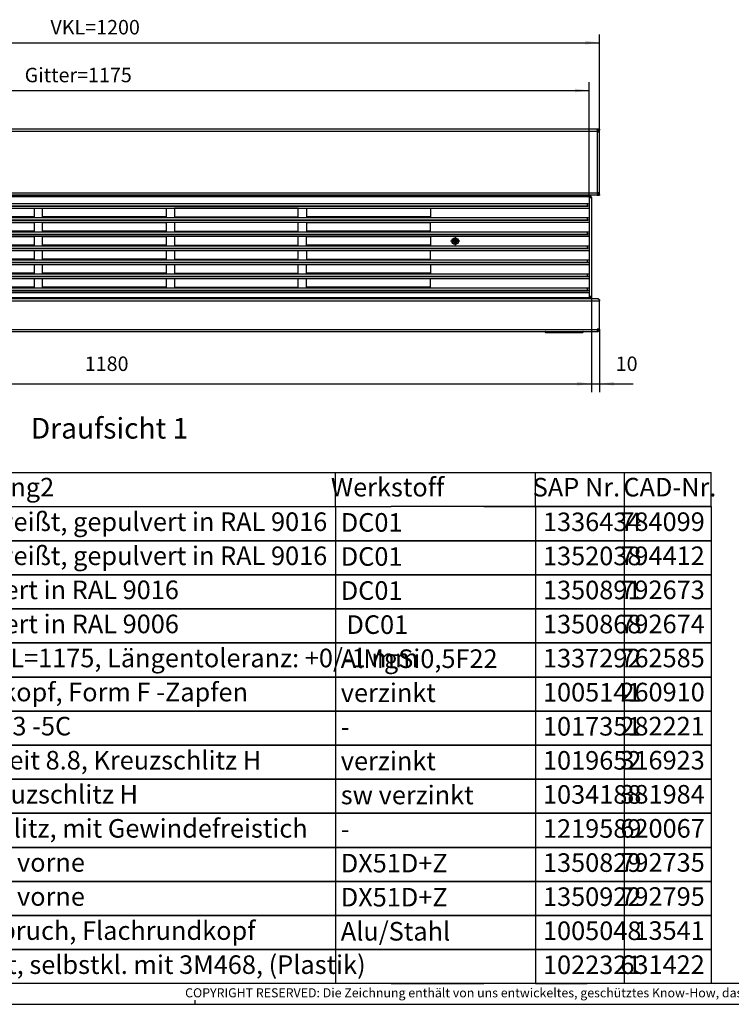
# Model space of a CAD drawing. Units: millimetres. Extents: x 28 to 622, y -25 to 395.
# Drawn here: x 196 to 368, y -25 to 213 of the extents above; entities that cross this region are included whole.
import ezdxf

# ---------------------------------------------------------------- set-up
doc = ezdxf.new("R2010")
doc.units = ezdxf.units.MM
doc.linetypes.add('DOT_CENTER', pattern=[14, 12, -1, 0, -1])
doc.layers.add('1', color=7, linetype='Continuous')
doc.styles.add('CONVERTER_11', font='txt.shx', dxfattribs={"width": 0.9})
doc.styles.add('CONVERTER_12', font='txt.shx', dxfattribs={"width": 0.81})
doc.styles.add('CONVERTER_14', font='txt.shx', dxfattribs={"width": 0.594})
doc.dimstyles.new('ME10_DIM_20', dxfattribs={"dimtxt": 17.5, "dimasz": 17.5, "dimexe": 10, "dimexo": 0, "dimgap": 10, "dimtad": 1, "dimdsep": 46, "dimtxsty": 'CONVERTER_11', "dimsah": 1, "dimcen": 0.09, "dimclrd": 2, "dimclre": 2, "dimclrt": 3, "dimadec": 0, "dimazin": 0, "dimtfac": 1, "dimtdec": 4, "dimtix": 1, "dimtmove": 0, "dimatfit": 3, "dimfxl": 0, "dimtolj": 1, "dimtzin": 0, "dimarcsym": 0})
doc.dimstyles.new('ME10_DIM_21', dxfattribs={"dimtxt": 17.5, "dimasz": 17.5, "dimexe": 10, "dimexo": 0, "dimgap": 10, "dimtad": 1, "dimdsep": 46, "dimtxsty": 'CONVERTER_11', "dimsah": 1, "dimcen": 0.09, "dimclrd": 2, "dimclre": 2, "dimclrt": 3, "dimadec": 0, "dimazin": 0, "dimtfac": 1, "dimtdec": 4, "dimtix": 1, "dimtmove": 0, "dimatfit": 3, "dimfxl": 0, "dimtolj": 1, "dimtzin": 0, "dimarcsym": 0})
doc.dimstyles.new('ME10_DIM_23', dxfattribs={"dimtxt": 17.5, "dimasz": 17.5, "dimexe": 10, "dimexo": 0, "dimgap": 10, "dimtad": 1, "dimdsep": 46, "dimtxsty": 'CONVERTER_11', "dimsah": 1, "dimcen": 0.09, "dimclrd": 2, "dimclre": 2, "dimclrt": 3, "dimadec": 0, "dimazin": 0, "dimtfac": 1, "dimtdec": 4, "dimtix": 1, "dimtmove": 0, "dimatfit": 3, "dimfxl": 0, "dimtolj": 1, "dimtzin": 0, "dimarcsym": 0})
doc.dimstyles.new('ME10_DIM_24', dxfattribs={"dimtxt": 17.5, "dimasz": 17.5, "dimexe": 10, "dimexo": 0, "dimgap": 10, "dimtad": 1, "dimdsep": 46, "dimtxsty": 'CONVERTER_11', "dimsah": 1, "dimcen": 0.09, "dimclrd": 2, "dimclre": 2, "dimclrt": 3, "dimadec": 0, "dimazin": 0, "dimtfac": 1, "dimtdec": 4, "dimtix": 1, "dimtmove": 0, "dimatfit": 3, "dimfxl": 0, "dimtolj": 1, "dimtzin": 0, "dimarcsym": 0})

# ---------------------------------------------------------------- blocks, each defined once
blk = doc.blocks.new('_tb_frame_A2Q', base_point=(28.41, -25.01))
at = {"layer": '1', "color": 7, "linetype": 'Continuous'}
blk.add_line((617.41, -20.01), (48.41, -20.01), dxfattribs=at)
at = {"layer": '1', "color": 2, "linetype": 'Continuous'}
for p, q in [((28.41, -25.01), (622.41, -25.01)), ((238.41, -25.01), (238.41, -24.01))]:
    blk.add_line(p, q, dxfattribs=at)
at = {"layer": '1', "color": 2, "insert": (419.91, -22.51), "char_height": 2.2, "attachment_point": 5, "line_spacing_factor": 1.320528, "style": 'CONVERTER_12'}
blk.add_mtext('COPYRIGHT RESERVED: Die Zeichnung enthält von uns entwickeltes, geschütztes Know-How, das nicht ohne unsere schriftliche Zustimmung Dritten, insbesondere Mitbewerbern, zugänglich gemacht werden darf. Zuwiderhandlungen verpflichten zu Schadenersatz.', dxfattribs=at)
blk = doc.blocks.new('logo_kampmann__28', base_point=(1616.3, 688.4))
at = {"color": 1, "linetype": 'Continuous'}
for p, q in [((1616.4, 689.4), (1616.3, 689.4)), ((1616.3, 689.4), (1616.3, 688.4)), ((1616.4, 688.4), (1616.3, 688.4)), ((1616.4, 689.4), (1622.3, 689.4)), ((1616.4, 688.4), (1616.4, 689.4)), ((1616.4, 688.4), (1617.8, 688.4)), ((1617.9, 688.4), (1617.8, 688.4)), ((1617.8, 688.4), (1617.8, 688.4)), ((1617.8, 688.4), (1619.3, 688.4)), ((1617.9, 688.4), (1617.9, 688.4)), ((1617.9, 688.4), (1618.1, 688.4)), ((1618.1, 688.4), (1618.1, 688.4)), ((1618.1, 688.4), (1619.1, 688.4)), ((1619.3, 688.4), (1619.1, 688.4)), ((1619.1, 688.4), (1619.1, 688.4)), ((1619.3, 688.4), (1619.3, 688.4)), ((1619.3, 688.4), (1620.6, 688.4)), ((1620.6, 688.4), (1620.6, 688.4)), ((1620.6, 688.4), (1622.3, 688.4)), ((1620.7, 688.4), (1620.6, 688.4)), ((1620.7, 688.4), (1620.7, 688.4)), ((1620.8, 688.4), (1620.8, 688.4)), ((1620.8, 688.4), (1624.2, 688.4)), ((1622.3, 688.4), (1622.3, 689.4)), ((1622.3, 689.4), (1624.2, 689.4)), ((1624.4, 689.4), (1624.2, 689.4)), ((1624.2, 688.4), (1624.2, 689.4)), ((1624.4, 688.4), (1624.2, 688.4)), ((1624.4, 689.4), (1626.3, 689.4)), ((1624.4, 688.4), (1624.4, 689.4)), ((1624.4, 688.4), (1627.8, 688.4)), ((1626.3, 688.4), (1626.3, 689.4)), ((1626.3, 689.4), (1648.3, 689.4)), ((1626.3, 688.4), (1628.4, 688.4)), ((1627.8, 688.4), (1627.8, 688.4)), ((1628.4, 688.4), (1628.3, 688.4)), ((1628.3, 688.4), (1628.3, 688.4)), ((1628.4, 688.4), (1628.4, 688.4)), ((1628.4, 688.4), (1630.4, 688.4)), ((1630.4, 688.4), (1632.6, 688.4)), ((1630.6, 688.4), (1630.4, 688.4)), ((1630.4, 688.4), (1630.4, 688.4)), ((1630.6, 688.4), (1631.4, 688.4)), ((1630.6, 688.4), (1630.6, 688.4)), ((1631.4, 688.4), (1631.5, 688.4)), ((1631.4, 688.4), (1631.4, 688.4)), ((1631.5, 688.4), (1631.5, 688.4)), ((1631.5, 688.4), (1632.4, 688.4)), ((1632.6, 688.4), (1632.4, 688.4)), ((1632.4, 688.4), (1632.4, 688.4)), ((1632.6, 688.4), (1634.6, 688.4)), ((1632.6, 688.4), (1632.6, 688.4)), ((1634.7, 688.4), (1634.6, 688.4)), ((1634.6, 688.4), (1635.4, 688.4)), ((1634.6, 688.4), (1634.6, 688.4)), ((1634.7, 688.4), (1634.7, 688.4)), ((1635.4, 688.4), (1635.3, 688.4)), ((1635.3, 688.4), (1635.3, 688.4)), ((1635.4, 688.4), (1638.3, 688.4)), ((1635.4, 688.4), (1635.4, 688.4)), ((1638.3, 688.4), (1640, 688.4)), ((1638.3, 688.4), (1638.3, 688.4)), ((1639.4, 688.4), (1638.3, 688.4)), ((1639.4, 688.4), (1639.4, 688.4)), ((1640, 688.4), (1639.9, 688.4)), ((1639.9, 688.4), (1639.9, 688.4)), ((1640, 688.4), (1640, 688.4)), ((1640, 688.4), (1642, 688.4)), ((1642, 688.4), (1642, 688.4)), ((1642.2, 688.4), (1642, 688.4)), ((1642, 688.4), (1644.2, 688.4)), ((1642.2, 688.4), (1643.1, 688.4)), ((1642.2, 688.4), (1642.2, 688.4)), ((1643.1, 688.4), (1643.1, 688.4)), ((1643.1, 688.4), (1643.2, 688.4)), ((1643.2, 688.4), (1644, 688.4)), ((1643.2, 688.4), (1643.2, 688.4)), ((1644, 688.4), (1644, 688.4)), ((1644.2, 688.4), (1644, 688.4)), ((1644.2, 688.4), (1646.2, 688.4)), ((1644.2, 688.4), (1644.2, 688.4)), ((1646.3, 688.4), (1646.2, 688.4)), ((1646.2, 688.4), (1648.3, 688.4)), ((1646.2, 688.4), (1646.2, 688.4)), ((1646.3, 688.4), (1646.3, 688.4)), ((1646.8, 688.4), (1650.3, 688.4)), ((1646.8, 688.4), (1646.8, 688.4)), ((1648.3, 689.4), (1650.3, 689.4)), ((1648.3, 688.4), (1648.3, 689.4)), ((1650.4, 689.4), (1650.3, 689.4)), ((1650.3, 688.4), (1650.3, 689.4)), ((1650.4, 688.4), (1650.3, 688.4)), ((1650.4, 689.4), (1652.3, 689.4)), ((1650.4, 688.4), (1650.4, 689.4)), ((1650.4, 688.4), (1653.8, 688.4)), ((1652.3, 689.4), (1661.9, 689.4)), ((1652.3, 688.4), (1652.3, 689.4)), ((1652.3, 688.4), (1654.4, 688.4)), ((1653.8, 688.4), (1653.8, 688.4)), ((1654.3, 688.4), (1654.3, 688.4)), ((1654.4, 688.4), (1654.3, 688.4)), ((1654.4, 688.4), (1654.4, 688.4)), ((1654.4, 688.4), (1656, 688.4)), ((1656, 688.4), (1657.5, 688.4)), ((1656.1, 688.4), (1656, 688.4)), ((1656, 688.4), (1656, 688.4)), ((1656.1, 688.4), (1657.2, 688.4)), ((1656.1, 688.4), (1656.1, 688.4)), ((1657.2, 688.4), (1657.2, 688.4)), ((1657.2, 688.4), (1657.3, 688.4)), ((1657.5, 688.4), (1657.3, 688.4)), ((1657.3, 688.4), (1657.3, 688.4)), ((1657.5, 688.4), (1659, 688.4)), ((1657.5, 688.4), (1657.5, 688.4)), ((1659, 688.4), (1660.5, 688.4)), ((1659, 688.4), (1659, 688.4)), ((1659.2, 688.4), (1659, 688.4)), ((1659.2, 688.4), (1660.3, 688.4)), ((1659.2, 688.4), (1659.2, 688.4)), ((1660.3, 688.4), (1660.4, 688.4)), ((1660.3, 688.4), (1660.3, 688.4)), ((1660.4, 688.4), (1660.4, 688.4)), ((1660.5, 688.4), (1660.4, 688.4)), ((1660.5, 688.4), (1661.9, 688.4)), ((1660.5, 688.4), (1660.5, 688.4)), ((1662.1, 689.4), (1661.9, 689.4)), ((1661.9, 688.4), (1661.9, 689.4)), ((1662.1, 688.4), (1661.9, 688.4)), ((1662.1, 688.4), (1662.1, 689.4))]:
    blk.add_line(p, q, dxfattribs=at)
blk = doc.blocks.new('lueftungsgitter_bg63_02__29', base_point=(494.6, 730.4))
at = {"color": 1, "linetype": 'Continuous'}
for p, q in [((494.6, 853.4), (1669.6, 853.4)), ((494.6, 853.1), (1669.6, 853.1)), ((1669.6, 853.1), (1669.6, 853.4)), ((1669.6, 853.1), (1669.6, 844)), ((494.6, 838.9), (1669.6, 838.9)), ((494.6, 838.6), (1669.6, 838.6)), ((496.2, 841.3), (1668, 841.3)), ((497.1, 844.3), (1667.1, 844.3)), ((497.1, 841.5), (1667.1, 841.5)), ((847.1, 838.6), (997.1, 838.6)), ((997.1, 838.6), (997.1, 828.1)), ((1007.1, 828.1), (1007.1, 838.6)), ((1007.1, 838.6), (1157.1, 838.6)), ((1157.1, 838.6), (1157.1, 828.1)), ((1167.1, 838.6), (1167.1, 828.1)), ((1317.1, 838.6), (1167.1, 838.6)), ((1317.1, 828.1), (1317.1, 838.6)), ((1327.1, 838.6), (1477.1, 838.6)), ((1327.1, 838.6), (1327.1, 828.1)), ((1477.1, 838.6), (1477.1, 828.1)), ((1667.1, 844.3), (1668, 844.3)), ((1667.1, 844.3), (1667.1, 841.5)), ((1667.1, 841.5), (1667.3, 841.4)), ((1667.3, 841.4), (1667.5, 841.3)), ((1667.5, 841.3), (1667.6, 841.3)), ((1667.6, 841.3), (1667.8, 841.3)), ((1667.8, 841.3), (1668, 841.3)), ((1668, 844.3), (1668.8, 844.2)), ((1668, 841.3), (1668, 841.3)), ((1668.8, 841.2), (1668, 841.3)), ((1668.8, 844.2), (1669.4, 844.1)), ((1669.4, 841.1), (1668.8, 841.2)), ((1669.4, 844.1), (1669.6, 844)), ((1669.6, 840.9), (1669.4, 841.1)), ((1669.6, 844), (1669.6, 840.9)), ((1669.6, 840.9), (1669.6, 838.9)), ((1669.6, 838.9), (1669.6, 838.6)), ((1669.6, 838.6), (1669.6, 827)), ((496.2, 824.3), (1668, 824.3)), ((497.1, 827.3), (1667.1, 827.3)), ((497.1, 824.5), (1667.1, 824.5)), ((997.1, 828.1), (847.1, 828.1)), ((1157.1, 828.1), (1007.1, 828.1)), ((1167.1, 828.1), (1317.1, 828.1)), ((1477.1, 828.1), (1327.1, 828.1)), ((1667.1, 827.3), (1668, 827.3)), ((1667.1, 827.3), (1667.1, 824.5)), ((1667.1, 824.5), (1667.3, 824.4)), ((1667.3, 824.4), (1667.5, 824.4)), ((1667.5, 824.4), (1667.6, 824.3)), ((1667.6, 824.3), (1667.8, 824.3)), ((1667.8, 824.3), (1668, 824.3)), ((1668, 827.3), (1668.8, 827.2)), ((1668, 824.3), (1668, 824.3)), ((1668.8, 824.2), (1668, 824.3)), ((1668.8, 827.2), (1669.4, 827.1)), ((1669.4, 824.1), (1668.8, 824.2)), ((1669.4, 827.1), (1669.6, 827)), ((1669.6, 823.9), (1669.4, 824.1)), ((1669.6, 827), (1669.6, 823.9)), ((1669.6, 823.9), (1669.6, 822)), ((494.6, 822), (1669.6, 822)), ((494.6, 821.7), (1669.6, 821.7)), ((847.1, 821.6), (997.1, 821.6)), ((997.1, 811.1), (847.1, 811.1)), ((997.1, 821.6), (997.1, 811.1)), ((1007.1, 811.1), (1007.1, 821.6)), ((1007.1, 821.6), (1157.1, 821.6)), ((1157.1, 811.1), (1007.1, 811.1)), ((1157.1, 821.6), (1157.1, 811.1)), ((1167.1, 821.6), (1167.1, 811.1)), ((1317.1, 821.6), (1167.1, 821.6)), ((1167.1, 811.1), (1317.1, 811.1)), ((1317.1, 811.1), (1317.1, 821.6)), ((1327.1, 821.6), (1477.1, 821.6)), ((1327.1, 821.6), (1327.1, 811.1)), ((1477.1, 811.1), (1327.1, 811.1)), ((1477.1, 811.1), (1477.1, 821.6)), ((1669.6, 822), (1669.6, 821.7)), ((1669.6, 821.7), (1669.6, 810)), ((494.6, 805), (1669.6, 805)), ((1669.6, 804.7), (494.6, 804.7)), ((496.2, 807.3), (1668, 807.3)), ((497.1, 810.3), (1667.1, 810.3)), ((497.1, 807.5), (1667.1, 807.5)), ((847.1, 804.6), (997.1, 804.6)), ((997.1, 804.6), (997.1, 794.1)), ((1007.1, 804.6), (1157.1, 804.6)), ((1007.1, 794.1), (1007.1, 804.6)), ((1157.1, 804.6), (1157.1, 794.1)), ((1167.1, 804.6), (1167.1, 794.1)), ((1317.1, 804.6), (1167.1, 804.6)), ((1317.1, 794.1), (1317.1, 804.6)), ((1327.1, 804.6), (1477.1, 804.6)), ((1327.1, 794.1), (1327.1, 804.6)), ((1477.1, 804.6), (1477.1, 794.1)), ((1667.1, 810.3), (1667.1, 807.5)), ((1667.1, 810.3), (1668, 810.3)), ((1667.1, 807.5), (1667.3, 807.4)), ((1667.3, 807.4), (1667.5, 807.4)), ((1667.5, 807.4), (1667.6, 807.3)), ((1667.6, 807.3), (1667.8, 807.3)), ((1667.8, 807.3), (1668, 807.3)), ((1668, 810.3), (1668.8, 810.2)), ((1668, 807.3), (1668, 807.3)), ((1668.8, 807.2), (1668, 807.3)), ((1668.8, 810.2), (1669.4, 810.1)), ((1669.4, 807.1), (1668.8, 807.2)), ((1669.4, 810.1), (1669.6, 810)), ((1669.6, 806.9), (1669.4, 807.1)), ((1669.6, 810), (1669.6, 806.9)), ((1669.6, 806.9), (1669.6, 805)), ((1669.6, 805), (1669.6, 804.7)), ((1669.6, 804.7), (1669.6, 793)), ((494.6, 788), (1669.6, 788)), ((494.6, 787.7), (1669.6, 787.7)), ((496.2, 790.3), (1668, 790.3)), ((497.1, 793.3), (1667.1, 793.3)), ((497.1, 790.5), (1667.1, 790.5)), ((997.1, 794.1), (847.1, 794.1)), ((847.1, 787.6), (997.1, 787.6)), ((997.1, 787.6), (997.1, 777.1)), ((1157.1, 794.1), (1007.1, 794.1)), ((1007.1, 787.6), (1157.1, 787.6)), ((1007.1, 777.1), (1007.1, 787.6)), ((1157.1, 787.6), (1157.1, 777.1)), ((1167.1, 794.1), (1317.1, 794.1)), ((1317.1, 787.6), (1167.1, 787.6)), ((1167.1, 787.6), (1167.1, 777.1)), ((1317.1, 777.1), (1317.1, 787.6)), ((1477.1, 794.1), (1327.1, 794.1)), ((1327.1, 787.6), (1477.1, 787.6)), ((1327.1, 787.6), (1327.1, 777.1)), ((1477.1, 777.1), (1477.1, 787.6)), ((1667.1, 793.3), (1668, 793.3)), ((1667.1, 793.3), (1667.1, 790.5)), ((1667.1, 790.5), (1667.3, 790.4)), ((1667.3, 790.4), (1667.5, 790.4)), ((1667.5, 790.4), (1667.6, 790.3)), ((1667.6, 790.3), (1667.8, 790.3)), ((1667.8, 790.3), (1668, 790.3)), ((1668, 793.3), (1668.8, 793.2)), ((1668, 790.3), (1668, 790.3)), ((1668.8, 790.2), (1668, 790.3)), ((1668.8, 793.2), (1669.4, 793.1)), ((1669.4, 790.1), (1668.8, 790.2)), ((1669.4, 793.1), (1669.6, 793)), ((1669.6, 789.9), (1669.4, 790.1)), ((1669.6, 793), (1669.6, 789.9)), ((1669.6, 789.9), (1669.6, 788)), ((1669.6, 788), (1669.6, 787.7)), ((1669.6, 787.7), (1669.6, 776)), ((497.1, 776.4), (1667.1, 776.4)), ((997.1, 777.1), (847.1, 777.1)), ((1157.1, 777.1), (1007.1, 777.1)), ((1167.1, 777.1), (1317.1, 777.1)), ((1327.1, 777.1), (1477.1, 777.1)), ((1667.1, 776.4), (1668, 776.3)), ((1667.1, 776.4), (1667.1, 773.5)), ((1668, 776.3), (1668.8, 776.2)), ((1668.8, 776.2), (1669.4, 776.1)), ((1669.4, 776.1), (1669.6, 776)), ((1669.6, 776), (1669.6, 772.9)), ((494.6, 771), (1669.6, 771)), ((494.6, 770.7), (1669.6, 770.7)), ((496.2, 773.3), (1668, 773.3)), ((497.1, 773.5), (1667.1, 773.5)), ((847.1, 770.6), (997.1, 770.6)), ((997.1, 770.6), (997.1, 760.1)), ((1007.1, 770.6), (1157.1, 770.6)), ((1007.1, 760.1), (1007.1, 770.6)), ((1157.1, 770.6), (1157.1, 760.1)), ((1317.1, 770.6), (1167.1, 770.6)), ((1167.1, 770.6), (1167.1, 760.1)), ((1317.1, 760.1), (1317.1, 770.6)), ((1327.1, 770.6), (1477.1, 770.6)), ((1327.1, 760.1), (1327.1, 770.6)), ((1477.1, 770.6), (1477.1, 760.1)), ((1667.1, 773.5), (1667.3, 773.4)), ((1667.3, 773.4), (1667.5, 773.4)), ((1667.5, 773.4), (1667.6, 773.4)), ((1667.6, 773.4), (1667.8, 773.3)), ((1667.8, 773.3), (1668, 773.3)), ((1668, 773.3), (1668, 773.3)), ((1668.8, 773.2), (1668, 773.3)), ((1669.4, 773.1), (1668.8, 773.2)), ((1669.6, 772.9), (1669.4, 773.1)), ((1669.6, 772.9), (1669.6, 771)), ((1669.6, 771), (1669.6, 770.7)), ((1669.6, 770.7), (1669.6, 759)), ((494.6, 754), (1669.6, 754)), ((494.6, 753.7), (1669.6, 753.7)), ((496.2, 756.3), (1668, 756.3)), ((497.1, 759.4), (1667.1, 759.4)), ((497.1, 756.5), (1667.1, 756.5)), ((997.1, 760.1), (847.1, 760.1)), ((847.1, 753.6), (997.1, 753.6)), ((997.1, 753.6), (997.1, 743.1)), ((1157.1, 760.1), (1007.1, 760.1)), ((1007.1, 753.6), (1157.1, 753.6)), ((1007.1, 743.1), (1007.1, 753.6)), ((1157.1, 753.6), (1157.1, 743.1)), ((1167.1, 760.1), (1317.1, 760.1)), ((1167.1, 753.6), (1167.1, 743.1)), ((1317.1, 753.6), (1167.1, 753.6)), ((1317.1, 743.1), (1317.1, 753.6)), ((1477.1, 760.1), (1327.1, 760.1)), ((1327.1, 753.6), (1477.1, 753.6)), ((1327.1, 743.1), (1327.1, 753.6)), ((1477.1, 743.1), (1477.1, 753.6)), ((1667.1, 759.4), (1667.1, 756.5)), ((1667.1, 759.4), (1668, 759.3)), ((1667.1, 756.5), (1667.3, 756.4)), ((1667.3, 756.4), (1667.5, 756.4)), ((1667.5, 756.4), (1667.6, 756.4)), ((1667.6, 756.4), (1667.8, 756.3)), ((1667.8, 756.3), (1668, 756.3)), ((1668, 759.3), (1668.8, 759.2)), ((1668, 756.3), (1668, 756.3)), ((1668.8, 756.2), (1668, 756.3)), ((1668.8, 759.2), (1669.4, 759.1)), ((1669.4, 756.1), (1668.8, 756.2)), ((1669.4, 759.1), (1669.6, 759)), ((1669.6, 756), (1669.4, 756.1)), ((1669.6, 759), (1669.6, 756)), ((1669.6, 756), (1669.6, 754)), ((1669.6, 754), (1669.6, 753.7)), ((1669.6, 753.7), (1669.6, 742)), ((496.2, 739.3), (1668, 739.3)), ((497.1, 742.4), (1667.1, 742.4)), ((497.1, 739.5), (1667.1, 739.5)), ((997.1, 743.1), (847.1, 743.1)), ((1157.1, 743.1), (1007.1, 743.1)), ((1167.1, 743.1), (1317.1, 743.1)), ((1477.1, 743.1), (1327.1, 743.1)), ((1667.1, 742.4), (1667.1, 739.5)), ((1667.1, 742.4), (1668, 742.3)), ((1667.1, 739.5), (1667.3, 739.4)), ((1667.3, 739.4), (1667.5, 739.4)), ((1667.5, 739.4), (1667.6, 739.4)), ((1667.6, 739.4), (1667.8, 739.3)), ((1667.8, 739.3), (1668, 739.3)), ((1668, 742.3), (1668.8, 742.3)), ((1668, 739.3), (1668, 739.3)), ((1668.8, 739.2), (1668, 739.3)), ((1668.8, 742.3), (1669.4, 742.1)), ((1669.4, 739.1), (1668.8, 739.2)), ((1669.4, 742.1), (1669.6, 742)), ((1669.6, 739), (1669.4, 739.1)), ((1669.6, 742), (1669.6, 739)), ((494.6, 737), (1669.6, 737)), ((494.6, 736.7), (1669.6, 736.7)), ((494.6, 730.7), (1669.6, 730.7)), ((494.6, 730.4), (1669.6, 730.4)), ((1669.6, 739), (1669.6, 737)), ((1669.6, 737), (1669.6, 736.7)), ((1669.6, 736.7), (1669.6, 730.7)), ((1669.6, 730.4), (1669.6, 730.7))]:
    blk.add_line(p, q, dxfattribs=at)
blk = doc.blocks.new('seitenblech_serie6_vorne_ansaug_vorne_02__30', base_point=(1658.6, 729.4))
at = {"color": 1, "linetype": 'Continuous'}
for p, q in [((1669.1, 854.4), (1659.6, 854.4)), ((1659.6, 854.4), (1659.6, 853.4)), ((1669.1, 853.4), (1669.1, 854.4)), ((1669.6, 853.4), (1670.1, 853.3)), ((1670.5, 851.4), (1669.6, 851.4)), ((1672.1, 851.4), (1670.5, 851.4)), ((1671.1, 851.8), (1671.1, 851.4)), ((1672.1, 851.8), (1672.1, 851.4)), ((1672.1, 851.4), (1672.1, 732.4)), ((1658.6, 730.4), (1659.6, 730.4)), ((1659.6, 730.4), (1659.6, 729.4)), ((1669.1, 729.4), (1669.1, 730.4)), ((1669.5, 730.4), (1669.1, 730.4)), ((1669.5, 730.4), (1669.5, 730.4)), ((1669.6, 732.4), (1670.5, 732.4)), ((1670.1, 730.6), (1669.6, 730.5)), ((1670.5, 732.4), (1672.1, 732.4)), ((1671.1, 732.4), (1671.1, 732)), ((1672.1, 732.4), (1672.1, 732))]:
    blk.add_line(p, q, dxfattribs=at)
for centre, radius, start, end in [((1669.5, 851.8), 2.6, 360, 90), ((1669.5, 851.8), 1.6, 359.9999, 67.4986), ((1669.5, 732), 2.6, 270, 0), ((1669.5, 732), 1.6, 292.5014, 0.0007)]:
    blk.add_arc(centre, radius, start, end, dxfattribs=at)
blk = doc.blocks.new('fensterbank_bg63_02__32', base_point=(482.1, 853.4))
at = {"color": 1, "linetype": 'Continuous'}
for p, q in [((1679.1, 934.4), (485.1, 934.4)), ((1679.1, 931.8), (485.1, 931.8)), ((1679.1, 934.4), (1679.1, 931.8)), ((1682.1, 934.4), (1679.1, 934.4)), ((1682.1, 933.4), (1679.1, 933.4)), ((1679.1, 933.3), (1679.5, 933.3)), ((1679.1, 931.8), (1679.1, 931.4)), ((1679.1, 931.4), (1679.5, 931.4)), ((1679.5, 931.4), (1679.5, 933.3)), ((1679.5, 933.3), (1681.1, 933.3)), ((1679.5, 857.4), (1679.5, 931.4)), ((1679.5, 931.4), (1682.1, 931.4)), ((1681.1, 933.3), (1682.1, 933.3)), ((1681.1, 931.4), (1681.1, 933.3)), ((1682.1, 934.4), (1682.1, 933.4)), ((1682.1, 931.4), (1682.1, 933.3)), ((1682.1, 857.4), (1682.1, 931.4)), ((1679.1, 857), (485.1, 857)), ((1679.1, 854.4), (485.1, 854.4)), ((1502.5, 853.9), (1502.5, 854.4)), ((1502.5, 853.4), (1502.5, 853.9)), ((1513.6, 854.4), (1513.6, 853.9)), ((1513.6, 853.9), (1513.6, 853.4)), ((1658.6, 854.4), (1658.6, 853.9)), ((1658.6, 853.9), (1658.6, 853.4)), ((1679.5, 857.4), (1679.1, 857.4)), ((1679.1, 857.4), (1679.1, 857)), ((1679.1, 857), (1679.1, 854.4)), ((1679.5, 855.5), (1679.1, 855.5)), ((1679.1, 855.4), (1682.1, 855.4)), ((1679.1, 854.4), (1682.1, 854.4)), ((1679.5, 855.5), (1679.5, 857.4)), ((1682.1, 857.4), (1679.5, 857.4)), ((1681.1, 855.5), (1679.5, 855.5)), ((1681.1, 855.5), (1681.1, 857.4)), ((1682.1, 855.5), (1681.1, 855.5)), ((1682.1, 855.5), (1682.1, 857.4)), ((1682.1, 855.4), (1682.1, 854.4))]:
    blk.add_line(p, q, dxfattribs=at)
blk = doc.blocks.new('frontpaneel_bg63_ansaug_vorne__33', base_point=(482.1, 689.4))
at = {"color": 1, "linetype": 'Continuous'}
for p, q in [((484.7, 729.4), (1679.4, 729.4)), ((1658.6, 730.4), (1658.6, 730.4)), ((1658.6, 730.4), (1658.6, 729.4)), ((1679.4, 729.4), (1680.1, 729.2)), ((1679.4, 729.4), (1679.5, 729.4)), ((1679.5, 729.4), (1679.5, 729.4)), ((1679.5, 729.4), (1680.2, 729.3)), ((1680.1, 729.2), (1680.7, 728.7)), ((1680.2, 729.3), (1680.5, 729.2)), ((1680.5, 729.2), (1680.9, 729)), ((1680.7, 728.7), (1681.4, 727.8)), ((1680.9, 729), (1681.3, 728.7)), ((1681.3, 728.7), (1681.6, 728.3)), ((1681.3, 728.7), (1681.3, 728.7)), ((1681.4, 727.8), (1682.1, 726.8)), ((1681.6, 728.3), (1681.9, 727.8)), ((1681.9, 727.8), (1681.9, 727.6)), ((1681.9, 727.6), (1682.1, 726.9)), ((482.1, 726.8), (1682.1, 726.8)), ((1682.1, 726.9), (1682, 726.9)), ((1682.1, 726.9), (1682.1, 726.8)), ((1682.1, 692.4), (1682.1, 726.8)), ((485.1, 692), (1679.1, 692)), ((1682.1, 692.4), (1679.1, 692.4)), ((1679.1, 692.4), (1679.1, 692)), ((1679.1, 692), (1679.1, 689.4)), ((1681.1, 692.4), (1681.1, 692)), ((1682.1, 692.4), (1682.1, 692)), ((485.1, 689.4), (1679.1, 689.4)), ((1679.5, 690.4), (1679.1, 690.4)), ((1679.5, 689.4), (1679.1, 689.4))]:
    blk.add_line(p, q, dxfattribs=at)
for radius in [2.6, 1.6]:
    blk.add_arc((1679.5, 692), radius, 270, 360, dxfattribs=at)
blk = doc.blocks.new('seitenblech_serie6_hinten_ansaug_vorne_02__34', base_point=(1659.6, 854.4))
at = {"color": 1, "linetype": 'Continuous'}
for p, q in [((1678.3, 934.4), (1659.6, 934.4)), ((1678.3, 934.4), (1679.1, 934.4)), ((1679.1, 934.4), (1679.5, 934.4)), ((1679.5, 934.4), (1679.5, 934.4)), ((1679.8, 933.4), (1679.5, 933.4)), ((1680, 933.3), (1679.8, 933.4)), ((1681.5, 933.4), (1681.6, 933.3)), ((1679.1, 855.4), (1679.5, 855.4)), ((1679.1, 854.4), (1679.5, 854.4)), ((1679.8, 855.5), (1679.5, 855.4)), ((1679.5, 854.4), (1679.5, 854.4)), ((1680, 855.5), (1679.8, 855.5)), ((1681.5, 855.4), (1681.6, 855.5))]:
    blk.add_line(p, q, dxfattribs=at)
blk = doc.blocks.new('flachkopfschraube_m4_10_iso_7045_vz_02_02_02', base_point=(1503.3, 795.1))
at = {"color": 1, "linetype": 'Continuous'}
for p, q in [((1504.7, 799.5), (1504.6, 799.4)), ((1504.6, 799.4), (1504.6, 799.3)), ((1504.6, 799.3), (1504.6, 799)), ((1504.6, 799), (1504.6, 798.8)), ((1504.6, 798.8), (1504.6, 798.6)), ((1504.7, 799.5), (1505.2, 799.5)), ((1505.2, 799.5), (1506.5, 799.5)), ((1506.1, 799.5), (1506.1, 798.3)), ((1506.5, 800.8), (1506.5, 801.3)), ((1506.5, 801.3), (1506.7, 801.3)), ((1506.5, 799.5), (1506.5, 800.8)), ((1507.7, 799.9), (1506.5, 799.9)), ((1506.7, 801.3), (1506.9, 801.4)), ((1506.9, 801.4), (1507.1, 801.4)), ((1507.1, 801.4), (1507.2, 801.4)), ((1507.2, 801.4), (1507.4, 801.4)), ((1507.4, 801.4), (1507.5, 801.3)), ((1507.5, 801.3), (1507.7, 801.3)), ((1507.7, 801.3), (1507.7, 800.8)), ((1507.7, 799.5), (1507.7, 800.8)), ((1507.7, 799.5), (1509, 799.5)), ((1508.1, 799.5), (1508.1, 798.3)), ((1509, 799.5), (1509.5, 799.5)), ((1509.5, 799.4), (1509.5, 799.5)), ((1509.5, 799.3), (1509.5, 799.4)), ((1509.5, 799.1), (1509.5, 799.3)), ((1509.5, 798.9), (1509.5, 799.1)), ((1509.5, 798.7), (1509.5, 798.9)), ((1509.5, 798.5), (1509.5, 798.7)), ((1504.6, 798.6), (1504.6, 798.5)), ((1504.6, 798.5), (1504.7, 798.3)), ((1505.2, 798.3), (1504.7, 798.3)), ((1506.5, 798.3), (1505.2, 798.3)), ((1506.5, 797), (1506.5, 798.3)), ((1507.7, 797.9), (1506.5, 797.9)), ((1506.5, 796.5), (1506.5, 797)), ((1506.6, 796.5), (1506.5, 796.5)), ((1506.8, 796.5), (1506.6, 796.5)), ((1507.1, 796.5), (1506.8, 796.5)), ((1507.2, 796.5), (1507.1, 796.5)), ((1507.5, 796.5), (1507.2, 796.5)), ((1507.7, 796.5), (1507.5, 796.5)), ((1509, 798.3), (1507.7, 798.3)), ((1507.7, 797), (1507.7, 798.3)), ((1507.7, 797), (1507.7, 796.5)), ((1509.5, 798.3), (1509, 798.3)), ((1509.5, 798.3), (1509.5, 798.5))]:
    blk.add_line(p, q, dxfattribs=at)
for radius in [3.8, 2.65]:
    blk.add_circle((1507.1, 798.9), radius, dxfattribs=at)
for start, end in [(107.4576, 162.5424), (17.4576, 72.5424), (197.4576, 252.5424), (287.4576, 342.5424)]:
    blk.add_arc((1507.1, 798.9), 2, start, end, dxfattribs=at)
at = {"layer": '1', "color": 2, "linetype": 'DOT_CENTER'}
for p, q in [((1512.9, 798.9), (1501.3, 798.9)), ((1507.1, 804.7), (1507.1, 793.1))]:
    blk.add_line(p, q, dxfattribs=at)
blk = doc.blocks.new('verkleidung_umluft_bg63_ansaug_vorne__37', base_point=(482.1, 688.4))
for name, p in [('fensterbank_bg63_02__32', (482.1, 853.4)), ('seitenblech_serie6_hinten_ansaug_vorne_02__34', (1659.6, 854.4)), ('lueftungsgitter_bg63_02__29', (494.6, 730.4)), ('seitenblech_serie6_vorne_ansaug_vorne_02__30', (1658.6, 729.4)), ('flachkopfschraube_m4_10_iso_7045_vz_02_02_02', (1503.3, 795.1)), ('frontpaneel_bg63_ansaug_vorne__33', (482.1, 689.4)), ('logo_kampmann__28', (1616.3, 688.4))]:
    blk.add_blockref(name, p)
blk = doc.blocks.new('*D76')
at = {"layer": '1', "color": 2, "linetype": 'Continuous'}
for p, q in [((494.6, 853.1), (494.6, 991.2)), ((1669.6, 853.1), (1669.6, 991.2)), ((494.6, 981.2), (1669.6, 981.2))]:
    blk.add_line(p, q, dxfattribs=at)
at = {"layer": '1', "color": 2}
for points in [[(512.1, 983.5), (512.1, 978.9), (494.6, 981.2)], [(1652.1, 978.9), (1652.1, 983.5), (1669.6, 981.2)]]:
    blk.add_solid(points, dxfattribs=at)
at = {"layer": '1', "color": 3, "insert": (985.6, 991.2), "char_height": 17.5, "attachment_point": 7, "rotation": 0.0001, "line_spacing_factor": 0.60024, "style": 'CONVERTER_11'}
blk.add_mtext('\\C3;Gitter=\\C3;1175', dxfattribs=at)
blk = doc.blocks.new('*D77')
at = {"layer": '1', "color": 2, "linetype": 'Continuous'}
for p, q in [((482.1, 931.4), (482.1, 1049.1)), ((1682.1, 931.4), (1682.1, 1049.1)), ((482.1, 1039.1), (1682.1, 1039.1))]:
    blk.add_line(p, q, dxfattribs=at)
at = {"layer": '1', "color": 2}
for points in [[(499.6, 1041.5), (499.6, 1036.8), (482.1, 1039.1)], [(1664.6, 1036.8), (1664.6, 1041.5), (1682.1, 1039.1)]]:
    blk.add_solid(points, dxfattribs=at)
at = {"layer": '1', "color": 3, "insert": (1016.8, 1049.1), "char_height": 17.5, "attachment_point": 7, "rotation": 0.0001, "line_spacing_factor": 0.60024, "style": 'CONVERTER_11'}
blk.add_mtext('\\C3;VKL=\\C3;1200', dxfattribs=at)
blk = doc.blocks.new('*D79')
at = {"layer": '1', "color": 2, "linetype": 'Continuous'}
for p, q in [((1672.1, 732.4), (1672.1, 616.2)), ((1682.1, 692.4), (1682.1, 616.2)), ((1637.1, 626.2), (1672.1, 626.2)), ((1672.1, 626.2), (1682.1, 626.2)), ((1682.1, 626.2), (1722.6, 626.2))]:
    blk.add_line(p, q, dxfattribs=at)
at = {"layer": '1', "color": 2}
for points in [[(1654.6, 623.9), (1654.6, 628.5), (1672.1, 626.2)], [(1699.6, 628.5), (1699.6, 623.9), (1682.1, 626.2)]]:
    blk.add_solid(points, dxfattribs=at)
at = {"layer": '1', "color": 3, "insert": (1701.6, 636.2), "char_height": 17.5, "attachment_point": 7, "rotation": 0.0001, "line_spacing_factor": 0.60024, "style": 'CONVERTER_11'}
blk.add_mtext('10', dxfattribs=at)
blk = doc.blocks.new('*D80')
at = {"layer": '1', "color": 2, "linetype": 'Continuous'}
for p, q in [((492.1, 732.4), (492.1, 616.2)), ((1672.1, 732.4), (1672.1, 616.2)), ((492.1, 626.2), (1672.1, 626.2))]:
    blk.add_line(p, q, dxfattribs=at)
at = {"layer": '1', "color": 2}
for points in [[(509.6, 628.5), (509.6, 623.9), (492.1, 626.2)], [(1654.6, 623.9), (1654.6, 628.5), (1672.1, 626.2)]]:
    blk.add_solid(points, dxfattribs=at)
at = {"layer": '1', "color": 3, "insert": (1058.4, 636.2), "char_height": 17.5, "attachment_point": 7, "rotation": 0.0001, "line_spacing_factor": 0.60024, "style": 'CONVERTER_11'}
blk.add_mtext('1180', dxfattribs=at)
blk = doc.blocks.new('Docu_bom_sketch', base_point=(48.41, 95.49))
at = {"color": 2, "linetype": 'Continuous'}
for p, q in [((308.4, 95.49), (285.91, 95.49)), ((308.4, 95.49), (285.91, 95.49)), ((363.41, 95.49), (308.4, 95.49)), ((308.4, 95.49), (363.41, 95.49)), ((333.4, 95.49), (320.91, 95.49)), ((333.4, 95.49), (320.91, 95.49)), ((342.41, 87.24), (342.41, 95.49)), ((363.41, 95.49), (363.41, 87.24)), ((285.91, 87.24), (308.4, 87.24)), ((308.4, 87.24), (285.91, 87.24)), ((363.41, 87.24), (308.4, 87.24)), ((308.4, 87.24), (363.41, 87.24)), ((320.91, 87.24), (333.4, 87.24)), ((333.4, 87.24), (320.91, 87.24)), ((342.41, 78.99), (342.41, 87.24)), ((363.41, 87.24), (363.41, 78.99)), ((285.91, 78.99), (308.4, 78.99)), ((308.4, 78.99), (285.91, 78.99)), ((363.41, 78.99), (308.4, 78.99)), ((308.4, 78.99), (363.41, 78.99)), ((320.91, 78.99), (333.4, 78.99)), ((333.4, 78.99), (320.91, 78.99)), ((342.41, 70.74), (342.41, 78.99)), ((363.41, 78.99), (363.41, 70.74)), ((285.91, 70.74), (308.4, 70.74)), ((308.4, 70.74), (285.91, 70.74)), ((363.41, 70.74), (308.4, 70.74)), ((308.4, 70.74), (363.41, 70.74)), ((320.91, 70.74), (333.4, 70.74)), ((333.4, 70.74), (320.91, 70.74)), ((342.41, 62.49), (342.41, 70.74)), ((363.41, 70.74), (363.41, 62.49)), ((285.91, 62.49), (308.4, 62.49)), ((308.4, 62.49), (285.91, 62.49)), ((363.41, 62.49), (308.4, 62.49)), ((308.4, 62.49), (363.41, 62.49)), ((320.91, 62.49), (333.4, 62.49)), ((333.4, 62.49), (320.91, 62.49)), ((342.41, 54.24), (342.41, 62.49)), ((363.41, 62.49), (363.41, 54.24)), ((285.91, 54.24), (308.4, 54.24)), ((308.4, 54.24), (285.91, 54.24)), ((363.41, 54.24), (308.4, 54.24)), ((308.4, 54.24), (363.41, 54.24)), ((320.91, 54.24), (333.4, 54.24)), ((333.4, 54.24), (320.91, 54.24)), ((342.41, 45.99), (342.41, 54.24)), ((363.41, 54.24), (363.41, 45.99)), ((285.91, 45.99), (308.4, 45.99)), ((308.4, 45.99), (285.91, 45.99)), ((363.41, 45.99), (308.4, 45.99)), ((308.4, 45.99), (363.41, 45.99)), ((320.91, 45.99), (333.4, 45.99)), ((333.4, 45.99), (320.91, 45.99)), ((342.41, 37.74), (342.41, 45.99)), ((363.41, 45.99), (363.41, 37.74)), ((285.91, 37.74), (308.4, 37.74)), ((308.4, 37.74), (285.91, 37.74)), ((363.41, 37.74), (308.4, 37.74)), ((308.4, 37.74), (363.41, 37.74)), ((320.91, 37.74), (333.4, 37.74)), ((333.4, 37.74), (320.91, 37.74)), ((342.41, 29.49), (342.41, 37.74)), ((363.41, 37.74), (363.41, 29.49)), ((285.91, 29.49), (308.4, 29.49)), ((308.4, 29.49), (285.91, 29.49)), ((363.41, 29.49), (308.4, 29.49)), ((308.4, 29.49), (363.41, 29.49)), ((320.91, 29.49), (333.4, 29.49)), ((333.4, 29.49), (320.91, 29.49)), ((342.41, 21.24), (342.41, 29.49)), ((363.41, 29.49), (363.41, 21.24)), ((285.91, 21.24), (308.4, 21.24)), ((308.4, 21.24), (285.91, 21.24)), ((363.41, 21.24), (308.4, 21.24)), ((308.4, 21.24), (363.41, 21.24)), ((320.91, 21.24), (333.4, 21.24)), ((333.4, 21.24), (320.91, 21.24)), ((342.41, 12.99), (342.41, 21.24)), ((363.41, 21.24), (363.41, 12.99)), ((285.91, 12.99), (308.4, 12.99)), ((308.4, 12.99), (285.91, 12.99)), ((363.41, 12.99), (308.4, 12.99)), ((308.4, 12.99), (363.41, 12.99)), ((320.91, 12.99), (333.4, 12.99)), ((333.4, 12.99), (320.91, 12.99)), ((342.41, 4.74), (342.41, 12.99)), ((363.41, 12.99), (363.41, 4.74)), ((285.91, 4.74), (308.4, 4.74)), ((308.4, 4.74), (285.91, 4.74)), ((363.41, 4.74), (308.4, 4.74)), ((308.4, 4.74), (363.41, 4.74)), ((320.91, 4.74), (333.4, 4.74)), ((333.4, 4.74), (320.91, 4.74)), ((342.41, -3.51), (342.41, 4.74)), ((363.41, 4.74), (363.41, -3.51)), ((285.91, -3.51), (308.4, -3.51)), ((308.4, -3.51), (285.91, -3.51)), ((363.41, -3.51), (308.4, -3.51)), ((308.4, -3.51), (363.41, -3.51)), ((320.91, -3.51), (333.4, -3.51)), ((333.4, -3.51), (320.91, -3.51)), ((342.41, -11.76), (342.41, -3.51)), ((363.41, -3.51), (363.41, -11.76)), ((285.91, -11.76), (308.4, -11.76)), ((308.4, -11.76), (285.91, -11.76)), ((363.41, -11.76), (308.4, -11.76)), ((308.4, -11.76), (363.41, -11.76)), ((320.91, -11.76), (333.4, -11.76)), ((333.4, -11.76), (320.91, -11.76)), ((342.41, -20.01), (342.41, -11.76)), ((363.41, -11.76), (363.41, -20.01)), ((285.91, -20.01), (308.4, -20.01)), ((363.41, -20.01), (308.4, -20.01)), ((320.91, -20.01), (333.4, -20.01))]:
    blk.add_line(p, q, dxfattribs=at)
at = {"layer": '1', "color": 2, "linetype": 'Continuous'}
for p, q in [((48.41, 103.74), (363.41, 103.74)), ((272.41, 95.49), (272.41, 103.74)), ((320.91, 95.49), (320.91, 103.74)), ((342.41, 95.49), (342.41, 103.74)), ((363.41, 95.49), (363.41, 103.74)), ((62.41, 95.49), (285.91, 95.49)), ((62.41, 95.49), (285.91, 95.49)), ((272.41, 95.49), (272.41, 87.24)), ((320.91, 95.49), (320.91, 87.24)), ((285.91, 87.24), (62.41, 87.24)), ((62.41, 87.24), (285.91, 87.24)), ((272.41, 87.24), (272.41, 78.99)), ((320.91, 87.24), (320.91, 78.99)), ((285.91, 78.99), (62.41, 78.99)), ((62.41, 78.99), (285.91, 78.99)), ((272.41, 78.99), (272.41, 70.74)), ((320.91, 78.99), (320.91, 70.74)), ((285.91, 70.74), (62.41, 70.74)), ((62.41, 70.74), (285.91, 70.74)), ((272.41, 70.74), (272.41, 62.49)), ((320.91, 70.74), (320.91, 62.49)), ((285.91, 62.49), (62.41, 62.49)), ((62.41, 62.49), (285.91, 62.49)), ((272.41, 62.49), (272.41, 54.24)), ((320.91, 62.49), (320.91, 54.24)), ((285.91, 54.24), (62.41, 54.24)), ((62.41, 54.24), (285.91, 54.24)), ((272.41, 54.24), (272.41, 45.99)), ((320.91, 54.24), (320.91, 45.99)), ((285.91, 45.99), (62.41, 45.99)), ((62.41, 45.99), (285.91, 45.99)), ((272.41, 45.99), (272.41, 37.74)), ((320.91, 45.99), (320.91, 37.74)), ((285.91, 37.74), (62.41, 37.74)), ((62.41, 37.74), (285.91, 37.74)), ((272.41, 37.74), (272.41, 29.49)), ((320.91, 37.74), (320.91, 29.49)), ((285.91, 29.49), (62.41, 29.49)), ((62.41, 29.49), (285.91, 29.49)), ((272.41, 29.49), (272.41, 21.24)), ((320.91, 29.49), (320.91, 21.24)), ((285.91, 21.24), (62.41, 21.24)), ((62.41, 21.24), (285.91, 21.24)), ((272.41, 21.24), (272.41, 12.99)), ((320.91, 21.24), (320.91, 12.99)), ((285.91, 12.99), (62.41, 12.99)), ((62.41, 12.99), (285.91, 12.99)), ((272.41, 12.99), (272.41, 4.74)), ((320.91, 12.99), (320.91, 4.74)), ((285.91, 4.74), (62.41, 4.74)), ((62.41, 4.74), (285.91, 4.74)), ((272.41, 4.74), (272.41, -3.51)), ((320.91, 4.74), (320.91, -3.51)), ((285.91, -3.51), (62.41, -3.51)), ((62.41, -3.51), (285.91, -3.51)), ((272.41, -3.51), (272.41, -11.76)), ((320.91, -3.51), (320.91, -11.76)), ((285.91, -11.76), (62.41, -11.76)), ((62.41, -11.76), (285.91, -11.76)), ((272.41, -11.76), (272.41, -20.01)), ((320.91, -11.76), (320.91, -20.01)), ((285.91, -20.01), (62.41, -20.01))]:
    blk.add_line(p, q, dxfattribs=at)
at = {"color": 1, "char_height": 4.5, "line_spacing_factor": 0.60024, "style": 'CONVERTER_14'}
for s, insert, attachment_point in [('1336434', (322.69, 91.22), 4), ('784099', (361.89, 91.26), 6), ('1352038', (322.69, 82.97), 4), ('794412', (361.89, 83.01), 6), ('1350891', (322.69, 74.72), 4), ('792673', (361.89, 74.76), 6), ('1350868', (322.69, 66.47), 4), ('792674', (361.89, 66.51), 6), ('1337292', (322.69, 58.22), 4), ('762585', (361.89, 58.26), 6), ('1005141', (322.69, 49.97), 4), ('260910', (361.89, 50.01), 6), ('1017351', (322.69, 41.72), 4), ('282221', (361.89, 41.76), 6), ('1019652', (322.69, 33.47), 4), ('316923', (361.89, 33.51), 6), ('1034188', (322.69, 25.22), 4), ('381984', (361.89, 25.26), 6), ('1219589', (322.69, 16.97), 4), ('620067', (361.89, 17.01), 6), ('1350829', (322.69, 8.72), 4), ('792735', (361.89, 8.76), 6), ('1350922', (322.69, 0.47), 4), ('792795', (361.89, 0.51), 6), ('1005048', (322.69, -7.78), 4), ('13541', (361.89, -7.74), 6), ('1022321', (322.69, -16.03), 4), ('631422', (361.89, -15.99), 6)]:
    blk.add_mtext(s, dxfattribs=dict(at, insert=insert, attachment_point=attachment_point))
at = {"layer": '1', "color": 1, "char_height": 4.5, "line_spacing_factor": 0.60024, "style": 'CONVERTER_14'}
for s, insert, attachment_point in [('Benennung2', (186.05, 99.62), 5), ('Werkstoff', (285.03, 99.62), 5), ('SAP Nr.', (330.8, 99.62), 5), ('CAD-Nr.', (353.44, 99.62), 5), ('geschweißt, gepulvert in RAL 9016', (172.89, 91.26), 4), ('DC01', (273.7, 91.09), 4), ('geschweißt, gepulvert in RAL 9016', (172.89, 83.01), 4), ('DC01', (273.7, 82.84), 4), ('gepulvert in RAL 9016', (172.89, 74.76), 4), ('DC01', (273.7, 74.59), 4), ('gepulvert in RAL 9006', (172.89, 66.51), 4), (' DC01', (273.7, 66.34), 4), ('B=123, L=1175, Längentoleranz: +0/-1 mm', (172.89, 58.26), 4), ('AlMgSi0,5F22', (273.7, 58.09), 4), ('Linsenkopf, Form F -Zapfen', (172.89, 50.01), 4), ('verzinkt', (273.7, 49.84), 4), ('RIV 2-6,3 -5C', (172.89, 41.76), 4), ('-', (273.7, 41.59), 4), ('Festigkeit 8.8, Kreuzschlitz H', (172.89, 33.51), 4), ('verzinkt', (273.7, 33.34), 4), ('mit Kreuzschlitz H', (172.89, 25.26), 4), ('sw verzinkt', (273.7, 25.09), 4), ('mit Schlitz, mit Gewindefreistich', (172.89, 17.01), 4), ('-', (273.7, 16.84), 4), ('Ansaug vorne', (172.89, 8.76), 4), ('DX51D+Z', (273.7, 8.59), 4), ('Ansaug vorne', (172.89, 0.51), 4), ('DX51D+Z', (273.7, 0.34), 4), ('Schaftbruch, Flachrundkopf', (172.89, -7.74), 4), ('Alu/Stahl', (273.7, -7.91), 4), ('geprägt, selbstkl. mit 3M468, (Plastik)', (172.89, -15.99), 4)]:
    blk.add_mtext(s, dxfattribs=dict(at, insert=insert, attachment_point=attachment_point))
blk = doc.blocks.new('Draufsicht_1', base_point=(407.061, 739.935))
blk.add_blockref('verkleidung_umluft_bg63_ansaug_vorne__37', (482.061, 688.385))
at = {"layer": '1', "color": 7, "insert": (1088.353, 584.809), "char_height": 25, "attachment_point": 2, "line_spacing_factor": 1.320528, "style": 'CONVERTER_11'}
blk.add_mtext('Draufsicht 1', dxfattribs=at)
at = {"layer": '1'}
for base, p1, p2, dimstyle, override, picture, middle in [((482.061, 1039.149), (1682.061, 931.435), (482.061, 931.435), 'ME10_DIM_21', {"dimpost": 'VKL=<>'}, '*D77', (1066.304, 1057.899)), ((494.561, 981.165), (1669.561, 853.135), (494.561, 853.135), 'ME10_DIM_20', {"dimpost": 'Gitter=<>'}, '*D76', (1066.567, 999.915))]:
    dim = blk.add_linear_dim(base=base, p1=p1, p2=p2, dimstyle=dimstyle, override=override, dxfattribs=at)
    dim.commit()
    dim.dimension.update_dxf_attribs({"geometry": picture, "text_midpoint": middle, "text_rotation": 0.000139})
for base, p1, p2, dimstyle, picture, middle in [((492.061, 626.159), (1672.061, 732.435), (492.061, 732.435), 'ME10_DIM_24', '*D80', (1082.061, 644.909)), ((1672.061, 626.159), (1682.061, 692.435), (1672.061, 732.435), 'ME10_DIM_23', '*D79', (1712.061, 644.909))]:
    dim = blk.add_linear_dim(base=base, p1=p1, p2=p2, dimstyle=dimstyle, dxfattribs=at)
    dim.commit()
    dim.dimension.update_dxf_attribs({"geometry": picture, "text_midpoint": middle, "text_rotation": 0.000139})

msp = doc.modelspace()

# ---------------------------------------------------------------- block references
for name, p in [('_tb_frame_A2Q', (28.41, -25.01)), ('Docu_bom_sketch', (48.41, 95.49))]:
    msp.add_blockref(name, p)
at = {"xscale": 0.2, "yscale": 0.2, "zscale": 0.2}
msp.add_blockref('Draufsicht_1', (81.41, 147.99), dxfattribs=at)

doc.saveas('drawing.dxf')
